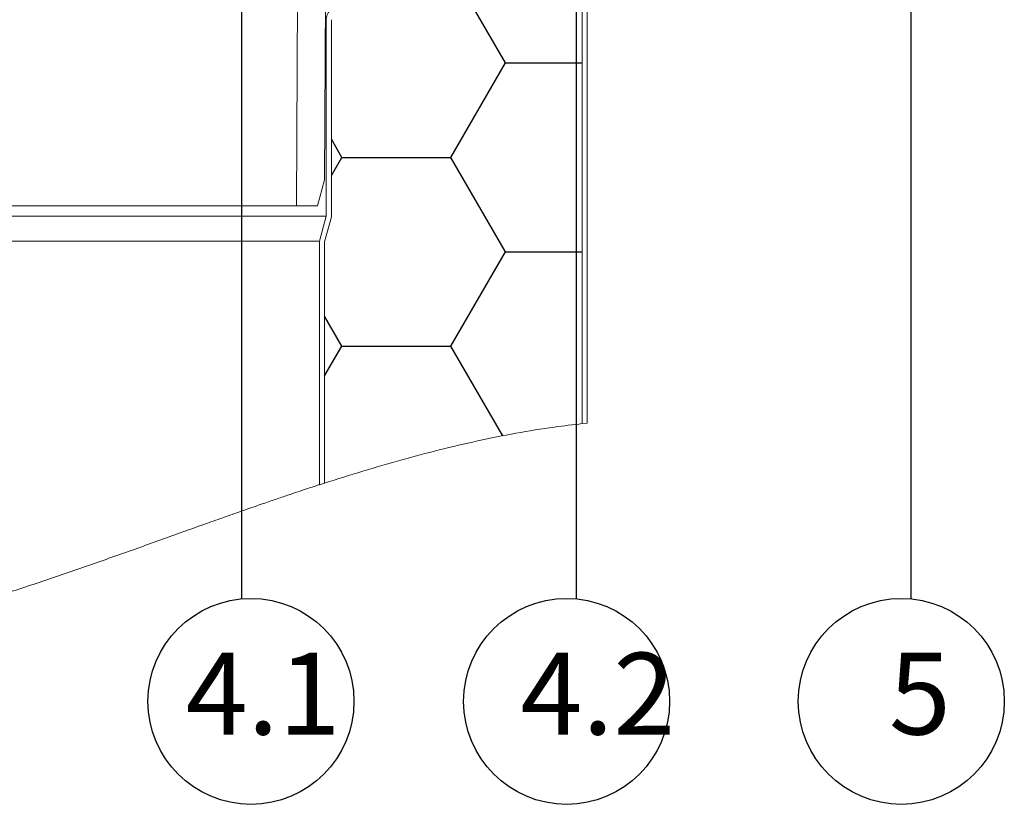
# Model space of a CAD drawing. Units: millimetres. Extents: x 108 to 1165, y 78 to 1700.
# Drawn here: x 636 to 827, y 901 to 1053 of the extents above; entities that cross this region are included whole.
import ezdxf

# ---------------------------------------------------------------- set-up
doc = ezdxf.new("R2010")
doc.units = ezdxf.units.MM
doc.header["$LTSCALE"] = 6
doc.styles.add('SLDTEXTSTYLE0', font='TXT', dxfattribs={"width": 0.605})

msp = doc.modelspace()

# ---------------------------------------------------------------- hatches: boundary and pattern name
h = msp.add_hatch()
h.set_pattern_fill('HONEY', color=256, scale=6.66667, style=0)
edge = h.paths.add_edge_path(flags=0)
edge.add_arc((698.48, 1068.26), 3, 180, 265.8294, ccw=False)
edge.add_line((695.48, 1068.26), (695.48, 1072.16))
edge.add_line((695.48, 1072.16), (696.48, 1072.16))
edge.add_line((696.48, 1072.16), (696.48, 1068.26))
edge.add_arc((698.48, 1068.26), 2, 180, 265.8294)
edge.add_arc((698.08, 1062.78), 3.5, 0, 85.8294, ccw=False)
edge.add_line((701.58, 1062.78), (701.58, 1058.78))
edge.add_arc((697.58, 1058.78), 4, 274.1706, 360, ccw=False)
edge.add_arc((697.98, 1053.29), 1.5, 94.1706, 180)
edge.add_line((696.48, 1053.29), (696.48, 1015.02))
edge.add_line((696.48, 1015.02), (695.18, 1010.16))
edge.add_line((695.18, 1010.16), (695.18, 963.28))
edge.add_spline(control_points=[(695.18, 963.28), (711.75, 968.62), (728.43, 973), (745.18, 974.83)], knot_values=[0.628991, 0.628991, 0.628991, 0.628991, 0.764504, 0.764504, 0.764504, 0.764504], weights=[1, 1, 1, 1], degree=3, periodic=0)
edge.add_line((745.18, 974.83), (745.18, 1067.16))
edge.add_line((745.18, 1067.16), (714.18, 1067.16))
edge.add_line((714.18, 1067.16), (714.18, 1104.09))
edge.add_arc((724.18, 1104.09), 10, 126, 180, ccw=False)
edge.add_line((718.3, 1112.18), (732.05, 1122.17))
edge.add_arc((726.18, 1130.26), 10, 306, 360)
edge.add_line((736.18, 1130.26), (736.18, 1167.16))
edge.add_line((736.18, 1167.16), (732.83, 1167.16))
edge.add_line((732.83, 1167.16), (731.15, 1132.1))
edge.add_arc((711.17, 1133.06), 20, 304.3612, 357.2592, ccw=False)
edge.add_line((722.46, 1116.55), (700.77, 1101.72))
edge.add_arc((707.54, 1091.81), 12, 124.3612, 179.7)
edge.add_line((695.54, 1091.87), (695.39, 1063.55))
edge.add_arc((697.89, 1062.49), 2.71, 99.0965, 156.9324, ccw=False)
edge.add_line((697.46, 1065.16), (698.46, 1065.16))
edge.add_line((698.46, 1065.16), (699.52, 1064.78))
edge.add_arc((699.18, 1063.84), 1, 61.2338, 70, ccw=False)
edge.add_arc((698.08, 1062.78), 2.5, 50.7656, 85.8294)

# ---------------------------------------------------------------- linework, layer by layer
for p, q in [((744.01, 1217.7), (744.01, 940.79)), ((809.01, 1177.81), (809.01, 940.79)), ((679.01, 1113.78), (679.01, 940.79))]:
    msp.add_line(p, q)
at = {"color": 18, "linetype": 'Continuous', "lineweight": 18, "true_color": 0x000000}
for p, q in [((689.68, 1017.16), (690.11, 1100.7)), ((695.54, 1091.87), (695.18, 1022.16)), ((695.48, 1053.29), (695.34, 1053.29)), ((695.48, 1015.15), (695.48, 1053.29)), ((696.48, 1015.02), (696.48, 1053.29)), ((695.18, 1022.16), (693.81, 1017.16)), ((689.68, 1017.16), (590.68, 1017.16)), ((693.81, 1017.16), (689.68, 1017.16)), ((695.48, 1015.15), (584.88, 1015.15)), ((694.18, 1010.3), (695.48, 1015.15)), ((695.18, 1010.16), (696.48, 1015.02)), ((694.18, 1010.3), (586.18, 1010.3))]:
    msp.add_line(p, q, dxfattribs=at)
at = {"color": 7, "linetype": 'Continuous', "lineweight": 18}
for p, q in [((745.18, 974.83), (745.18, 1067.16)), ((746.18, 974.94), (746.18, 1066.16)), ((694.18, 962.96), (694.18, 1010.3)), ((695.18, 1010.16), (695.18, 963.28)), ((746.18, 974.94), (745.18, 974.83)), ((695.18, 963.28), (694.18, 962.96))]:
    msp.add_line(p, q, dxfattribs=at)
for centre in [(680.87, 920.87), (742.16, 920.87), (807.16, 920.87)]:
    msp.add_circle(centre, 20)
at = {"color": 18, "linetype": 'Continuous', "lineweight": 18, "true_color": 0x000000}
msp.add_arc((697.98, 1053.29), 2.5, 94.1706, 180, dxfattribs=at)
at = {"color": 7, "linetype": 'Continuous', "lineweight": 18}
for points, knots in [([(745.18, 974.83), (743.38, 974.62), (736.57, 973.8), (724.79, 971.6), (709.91, 967.88), (700.1, 964.82), (695.18, 963.28)], [0, 0, 0, 0, 0.105404, 0.400445, 0.698759, 1, 1, 1, 1]), ([(586.18, 931.29), (586.2, 931.29), (586.23, 931.29), (586.58, 931.33), (587.24, 931.39), (588.34, 931.51), (589.81, 931.68), (591.64, 931.91), (593.79, 932.21), (596.25, 932.59), (599.04, 933.06), (602.09, 933.63), (605.36, 934.29), (608.83, 935.05), (612.53, 935.93), (616.4, 936.92), (620.39, 938), (624.49, 939.17), (628.72, 940.44), (633.06, 941.79), (637.49, 943.23), (641.99, 944.73), (646.51, 946.28), (651.06, 947.87), (655.58, 949.47), (660.08, 951.07), (664.48, 952.65), (668.69, 954.16), (672.66, 955.58), (676.38, 956.9), (679.88, 958.13), (683, 959.21), (685.71, 960.14), (688.04, 960.93), (690.05, 961.61), (691.62, 962.13), (692.78, 962.51), (693.57, 962.76), (694.08, 962.93), (694.14, 962.95), (694.18, 962.96)], [0, 0, 0, 0, 0.018911, 0.037894, 0.063527, 0.089339, 0.115716, 0.142288, 0.167837, 0.193566, 0.219866, 0.246364, 0.271673, 0.297156, 0.323184, 0.349397, 0.374997, 0.400763, 0.427035, 0.453475, 0.48048, 0.507656, 0.53536, 0.563243, 0.591768, 0.620489, 0.649836, 0.679405, 0.70778, 0.736368, 0.765657, 0.7952, 0.821882, 0.848767, 0.876309, 0.904083, 0.927673, 0.951413, 0.975624, 1, 1, 1, 1])]:
    msp.add_open_spline(points, degree=3, knots=knots, dxfattribs=at)

# ---------------------------------------------------------------- texts
at = {"attachment_point": 1, "style": 'SLDTEXTSTYLE0'}
for s, insert, char_height in [('4.1', (668.2, 930.31), 15.875), ('4.2', (733.2, 930.31), 15.875), ('5', (804.76, 930.31), 15.88)]:
    msp.add_mtext(s, dxfattribs=dict(at, insert=insert, char_height=char_height))

doc.saveas('drawing.dxf')
